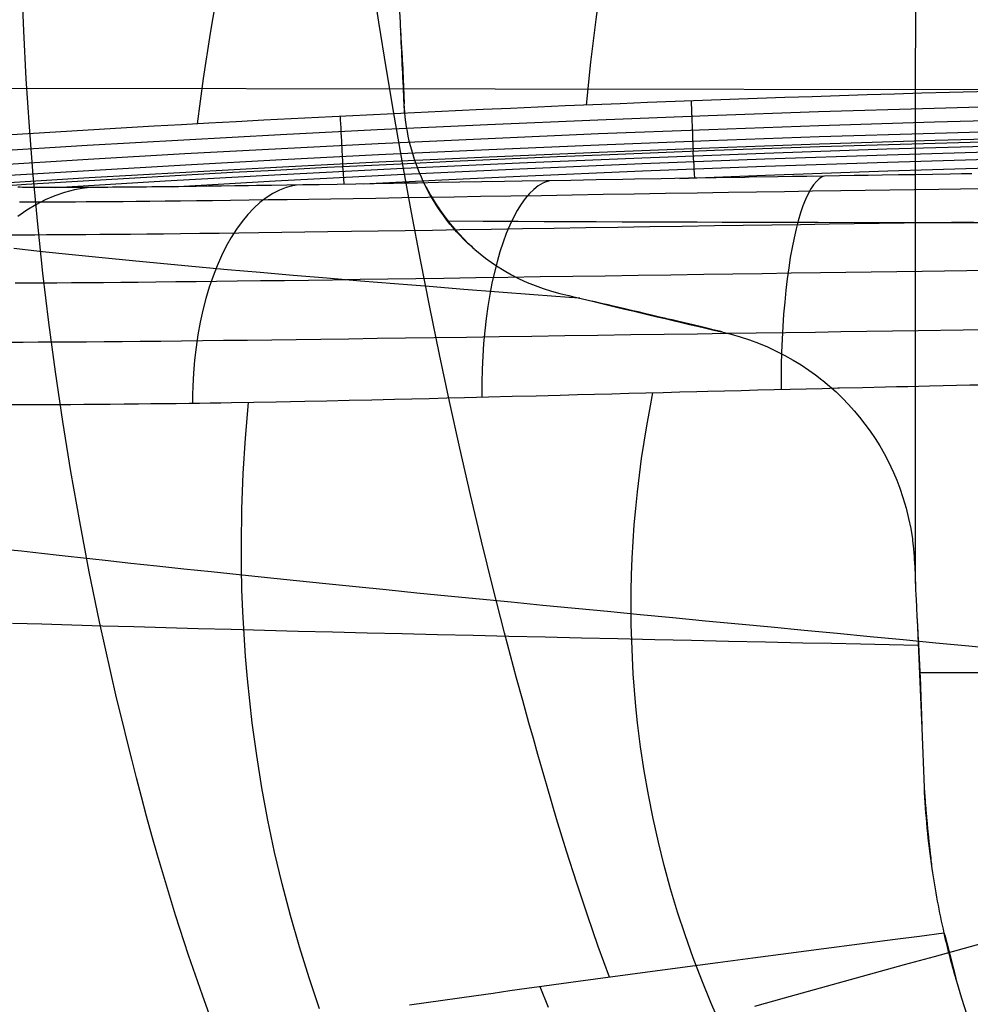
# Model space of a CAD drawing. Units: millimetres. Extents: x 1.2 to 77.6, y -2.3 to 19.2.
# Drawn here: x 52.9 to 58.8, y 7.8 to 13.9 of the extents above; entities that cross this region are included whole.
import ezdxf

# ---------------------------------------------------------------- set-up
doc = ezdxf.new("R2010")
doc.units = ezdxf.units.MM
doc.header["$MEASUREMENT"] = 0
doc.layers.add('GEB-ART-NR', color=7, linetype='Continuous', lineweight=0)

# ---------------------------------------------------------------- blocks, each defined once
blk = doc.blocks.new('Block_0')
at = {"layer": 'GEB-ART-NR', "color": 18, "lineweight": 25, "true_color": 0x000000}
for p, q in [((55.2805, 13.8418), (55.2896, 13.6133)), ((55.2805, 13.8148), (55.2805, 13.8148)), ((55.2832, 13.7487), (55.2855, 13.7488)), ((55.2845, 13.7666), (55.2962, 13.4729)), ((55.2878, 13.7083), (55.3011, 13.3759)), ((55.2876, 13.6555), (55.2907, 13.6556)), ((55.2917, 13.6372), (55.3021, 13.376)), ((55.292, 13.5623), (55.2953, 13.5624)), ((59.3201, 13.4636), (51.6502, 13.4728)), ((55.2964, 13.4691), (55.2994, 13.4692)), ((55.3009, 13.3759), (55.3024, 13.376)), ((55.3009, 13.3759), (55.3046, 13.3219)), ((55.3009, 13.3759), (55.3009, 13.3759)), ((55.3046, 13.3219), (55.3024, 13.376)), ((55.3024, 13.376), (55.3028, 13.376)), ((55.3024, 13.376), (55.3024, 13.376)), ((55.3028, 13.376), (55.3028, 13.376)), ((55.3046, 13.3219), (55.3046, 13.3219)), ((55.4332, 12.8665), (55.4332, 12.8665)), ((55.4666, 12.8076), (55.4846, 12.7733)), ((55.4823, 12.777), (55.4841, 12.7782)), ((55.5143, 12.7312), (55.5422, 12.6863)), ((55.5384, 12.6916), (55.5406, 12.6932)), ((55.5728, 12.65), (55.6056, 12.6055)), ((55.6011, 12.6108), (55.6031, 12.6126)), ((55.67, 12.5354), (55.6714, 12.5369)), ((55.7446, 12.4658), (55.7446, 12.4658)), ((56.479, 12.1428), (56.479, 12.1428)), ((56.8831, 12.048), (56.8828, 12.0464)), ((57.2885, 11.9513), (57.2886, 11.9519)), ((57.2885, 11.9513), (57.2885, 11.9513)), ((57.2886, 11.9519), (57.2886, 11.9519)), ((58.5062, 10.1732), (58.5063, 10.1726)), ((58.5062, 10.1732), (58.5062, 10.1732)), ((58.5063, 10.1726), (58.507, 10.1534)), ((58.5063, 10.1726), (58.5063, 10.1726)), ((58.507, 10.1534), (58.5361, 9.4752)), ((58.507, 10.1534), (58.507, 10.1534)), ((58.5361, 9.4752), (58.5507, 9.1059)), ((58.5361, 9.4752), (58.5361, 9.4752)), ((58.5507, 9.1059), (58.5507, 9.1059)), ((58.5995, 8.5982), (58.5995, 8.5982)), ((58.6751, 8.1939), (58.6759, 8.1941)), ((58.6751, 8.1939), (58.6751, 8.1939)), ((58.6759, 8.1941), (58.6759, 8.1941)), ((58.6892, 8.1336), (58.6932, 8.1345)), ((58.7041, 8.0734), (58.7085, 8.0746)), ((58.7197, 8.0134), (58.7238, 8.0145)), ((58.736, 7.9537), (58.7391, 7.9545)), ((58.753, 7.8942), (58.753, 7.8942))]:
    blk.add_line(p, q, dxfattribs=at)
for points in [[(54.0869, 7.6854), (54.0421, 7.8084), (53.9558, 8.057), (53.8744, 8.3073), (53.7982, 8.5571), (53.7621, 8.6812), (53.7273, 8.8043), (53.6938, 8.9263), (53.6616, 9.0468), (53.6305, 9.1655), (53.6007, 9.2822), (53.572, 9.3966), (53.5443, 9.5084), (53.5061, 9.6662), (53.4694, 9.8239), (53.3998, 10.139), (53.3352, 10.4534), (53.2756, 10.7671), (53.2206, 11.0797), (53.1703, 11.3914), (53.1245, 11.7018), (53.0831, 12.011), (53.0462, 12.3188), (53.0136, 12.6251), (52.9853, 12.9297), (52.9612, 13.2325), (52.9413, 13.5335), (52.9257, 13.8326), (52.9143, 14.1296)], [(56.5862, 7.9193), (56.5158, 8.111), (56.4472, 8.3071), (56.3808, 8.5063), (56.3167, 8.7076), (56.255, 8.9096), (56.1954, 9.1113), (56.138, 9.3113), (56.1099, 9.4103), (56.0823, 9.5084), (56.0435, 9.6483), (56.0052, 9.7888), (55.9303, 10.0718), (55.8575, 10.3571), (55.7868, 10.6445), (55.7182, 10.9337), (55.6515, 11.2246), (55.5869, 11.5171), (55.5243, 11.8109), (55.4638, 12.1058), (55.4053, 12.4016), (55.3489, 12.6981), (55.2945, 12.9951), (55.2423, 13.2925), (55.1922, 13.5901), (55.1443, 13.8876), (55.0987, 14.185)], [(58.4969, 10.3786), (58.4977, 11.9555), (58.4983, 12.9669), (58.4985, 13.4727), (58.4988, 13.9785), (58.4991, 14.4843), (58.4993, 14.9902), (58.4996, 15.4962), (58.4999, 16.0022), (58.5001, 16.4017), (58.5003, 16.8012), (58.5005, 17.2009), (58.5007, 17.6006), (58.5009, 17.9264), (58.5011, 18.2523)], [(54.0122, 13.2512), (54.0499, 13.5349), (54.0931, 13.8186), (54.1417, 14.1021), (54.168, 14.2438), (54.1958, 14.3854), (54.2249, 14.5269), (54.2555, 14.6682), (54.2874, 14.8094), (54.3208, 14.9504), (54.3556, 15.0913), (54.3918, 15.2319), (54.4294, 15.3723), (54.4685, 15.5125)], [(56.4412, 13.3684), (56.4695, 13.636), (56.5015, 13.9035), (56.5371, 14.1709), (56.5765, 14.4381), (56.6196, 14.705), (56.6666, 14.9715), (56.7173, 15.2374), (56.772, 15.5027)], [(55.3028, 13.376), (55.3019, 13.4012), (55.301, 13.4285), (55.2963, 13.5408), (55.295, 13.5679), (55.2938, 13.5934), (55.2927, 13.6169), (55.2916, 13.6378), (55.2893, 13.6825), (55.2879, 13.706), (55.2865, 13.7317), (55.2813, 13.8306), (55.281, 13.8366), (55.2807, 13.8414), (55.2807, 13.8416), (55.2802, 13.8419), (55.2797, 13.8408), (55.28, 13.8384), (55.2803, 13.8329), (55.2805, 13.8168), (55.2805, 13.8148)], [(63.6823, 13.4215), (62.9575, 13.42), (62.2327, 13.4155), (61.508, 13.408), (60.7833, 13.3975), (60.0601, 13.384), (59.3371, 13.3676), (58.6141, 13.3482), (57.8912, 13.3258), (57.202, 13.3017), (56.5129, 13.2748), (55.824, 13.2453), (55.1351, 13.213), (54.5309, 13.1825), (53.9268, 13.1499), (53.3228, 13.1152), (52.719, 13.0784)], [(57.1102, 13.0789), (57.1101, 13.0803), (57.11, 13.0834), (57.1097, 13.0894), (57.1094, 13.0978), (57.1089, 13.1087), (57.1084, 13.1218), (57.1078, 13.1371), (57.1071, 13.1544), (57.1064, 13.1737), (57.1055, 13.1948), (57.1047, 13.2174), (57.1037, 13.2416), (57.1028, 13.2669), (57.1018, 13.2934), (57.1007, 13.3206), (57.0997, 13.3485), (57.0988, 13.3713), (57.0979, 13.3943)], [(63.6823, 13.3346), (62.9579, 13.333), (62.2335, 13.3286), (61.5091, 13.3211), (60.7847, 13.3106), (60.062, 13.2971), (59.3393, 13.2807), (58.6167, 13.2613), (57.8941, 13.2389), (57.2053, 13.2148), (56.5166, 13.1879), (55.828, 13.1584), (55.1395, 13.1261), (54.5356, 13.0956), (53.9318, 13.063), (53.3281, 13.0283), (52.7245, 12.9915)], [(54.9211, 12.9826), (54.921, 12.9841), (54.9208, 12.9871), (54.9204, 12.9932), (54.92, 13.0016), (54.9194, 13.0125), (54.9187, 13.0256), (54.9179, 13.041), (54.917, 13.0583), (54.916, 13.0776), (54.9149, 13.0987), (54.9137, 13.1214), (54.9125, 13.1455), (54.9112, 13.1709), (54.9098, 13.1973), (54.9084, 13.2246), (54.907, 13.2525), (54.9059, 13.2752), (54.9047, 13.2982)], [(63.6823, 13.2652), (62.9582, 13.2637), (62.2341, 13.2592), (61.51, 13.2517), (60.7859, 13.2413), (60.0635, 13.2278), (59.3411, 13.2114), (58.6188, 13.192), (57.8965, 13.1696), (57.208, 13.1454), (56.5195, 13.1186), (55.8312, 13.089), (55.143, 13.0568), (54.5393, 13.0262), (53.9358, 12.9936), (53.3323, 12.9588), (52.729, 12.922)], [(63.6823, 13.2199), (62.9584, 13.2184), (62.2345, 13.2139), (61.5106, 13.2064), (60.7867, 13.1959), (60.0645, 13.1824), (59.3423, 13.166), (58.6202, 13.1466), (57.8981, 13.1242), (57.2098, 13.1), (56.5215, 13.0731), (55.8334, 13.0435), (55.1453, 13.0112), (54.5418, 12.9807), (53.9385, 12.948), (53.3352, 12.9132), (52.7321, 12.8763)], [(58.9855, 13.1395), (58.3286, 13.1206), (57.8988, 13.1068), (57.2425, 13.0839), (56.587, 13.0584), (56.2596, 13.0448), (55.933, 13.0306), (55.6064, 13.0158), (55.2807, 13.0004), (55.1463, 12.9938), (54.821, 12.9776), (54.4969, 12.9608), (54.2311, 12.9465), (53.907, 12.9286), (53.5846, 12.9102), (53.2618, 12.8912), (52.941, 12.8717), (52.7334, 12.8587)], [(53.1256, 12.8534), (53.8091, 12.8943), (54.4927, 12.9324), (55.2575, 12.9717), (56.0225, 13.0075), (56.7877, 13.0399), (57.5531, 13.0689), (58.3186, 13.0944), (59.0844, 13.1165), (59.8503, 13.1351), (60.6165, 13.1504), (61.3827, 13.1623), (62.1491, 13.1708), (62.9156, 13.1759), (63.6823, 13.1776)], [(53.8555, 12.8583), (54.4958, 12.8944), (55.2604, 12.9343), (56.0251, 12.9707), (56.79, 13.0035), (57.5552, 13.0327), (58.3205, 13.0585), (59.086, 13.0809), (59.8517, 13.0997), (60.6175, 13.1152), (61.3835, 13.1272), (62.1496, 13.1357), (62.9159, 13.1409), (63.6822, 13.1426)], [(55.0463, 12.8758), (55.5372, 12.9006), (56.0281, 12.9238), (56.7928, 12.957), (57.5576, 12.9867), (58.3226, 13.0127), (59.0878, 13.0353), (59.8532, 13.0544), (60.6188, 13.0699), (61.3844, 13.082), (62.1502, 13.0907), (62.9162, 13.0959), (63.6822, 13.0976)], [(57.026, 12.91), (57.5604, 12.9306), (58.3251, 12.957), (59.09, 12.9798), (59.855, 12.999), (60.6202, 13.0147), (61.3855, 13.027), (62.151, 13.0357), (62.9165, 13.0409), (63.6822, 13.0426)], [(57.1184, 12.9116), (57.1168, 12.9414), (57.1153, 12.9686), (57.114, 12.9933), (57.1127, 13.0155), (57.1115, 13.0352), (57.1104, 13.0523), (57.1094, 13.0668), (57.1085, 13.0789)], [(54.9287, 12.8739), (54.9262, 12.909), (54.9239, 12.9389), (54.9219, 12.9634), (54.9202, 12.9826)], [(58.8499, 12.9392), (58.7849, 12.9382), (58.7134, 12.9372), (58.6038, 12.9355), (58.4921, 12.9338), (58.3917, 12.9323), (58.2898, 12.9307), (58.2025, 12.9293), (58.1143, 12.9279), (58.0223, 12.9265), (57.9295, 12.925), (57.8193, 12.9232), (57.7288, 12.9217), (57.6376, 12.9203), (57.4589, 12.9173), (57.4314, 12.9169), (57.2531, 12.9139), (57.0796, 12.911), (56.9087, 12.908), (56.7417, 12.9052), (56.6696, 12.9039), (56.5015, 12.901), (56.3441, 12.8983), (56.1901, 12.8956), (56.0405, 12.893), (55.9294, 12.8911), (55.7875, 12.8886), (55.6504, 12.8862), (55.5167, 12.8839), (55.3871, 12.8816), (55.3001, 12.8801), (55.2357, 12.879), (55.1154, 12.877), (55.0001, 12.8751), (54.884, 12.8732), (54.7711, 12.8713), (54.6687, 12.8697), (54.5695, 12.8681), (54.4729, 12.8666), (54.3794, 12.8652), (54.3299, 12.8645), (54.2438, 12.8633), (54.1605, 12.8621), (54.0801, 12.861), (54.0024, 12.86), (53.9638, 12.8596), (53.8924, 12.8587), (53.8574, 12.8583), (53.8233, 12.8579), (53.7606, 12.8572), (53.726, 12.8569), (53.6926, 12.8565), (53.6615, 12.8562), (53.6297, 12.8559), (53.599, 12.8556), (53.5677, 12.8554), (53.5378, 12.8551), (53.508, 12.8549), (53.4796, 12.8547), (53.4513, 12.8545), (53.4245, 12.8543), (53.4153, 12.8543), (53.3919, 12.8541), (53.3699, 12.854), (53.3505, 12.8539), (53.3322, 12.8538), (53.3036, 12.8537), (53.277, 12.8536), (53.2523, 12.8536), (53.2293, 12.8535), (53.2186, 12.8535), (53.1979, 12.8534), (53.1788, 12.8534), (53.1608, 12.8534), (53.1527, 12.8534), (53.1364, 12.8534), (53.121, 12.8534), (53.1066, 12.8535), (53.0927, 12.8535), (53.0794, 12.8535), (53.0666, 12.8536), (53.0648, 12.8536), (53.0523, 12.8536), (53.0443, 12.8537), (53.0321, 12.8537), (53.02, 12.8538), (53.0077, 12.8538), (52.9954, 12.8539), (52.9829, 12.854), (52.9701, 12.8541), (52.9576, 12.8542), (52.9456, 12.8543), (52.9318, 12.8545), (52.9177, 12.8546), (52.9029, 12.8548), (52.8882, 12.855)], [(57.9233, 12.9249), (57.9095, 12.9182), (57.8959, 12.9088), (57.878, 12.8921), (57.8603, 12.8706), (57.8431, 12.8443), (57.8264, 12.8135), (57.8101, 12.7781), (57.7945, 12.7384), (57.7794, 12.6944), (57.765, 12.6463), (57.7514, 12.5944), (57.7385, 12.5387), (57.7265, 12.4795), (57.7153, 12.4169), (57.7051, 12.3513), (57.6957, 12.2828), (57.6874, 12.2117), (57.6801, 12.1382), (57.6737, 12.0626), (57.6685, 11.9851), (57.6643, 11.9061), (57.6612, 11.8258), (57.6592, 11.7445), (57.6583, 11.6625), (57.6584, 11.5904)], [(54.6292, 12.8691), (54.5972, 12.8627), (54.5654, 12.8535), (54.5234, 12.8371), (54.482, 12.8159), (54.4414, 12.7899), (54.4018, 12.7594), (54.3632, 12.7243), (54.3258, 12.6849), (54.2898, 12.6412), (54.2552, 12.5934), (54.2223, 12.5417), (54.191, 12.4863), (54.1616, 12.4273), (54.1341, 12.365), (54.1085, 12.2995), (54.0852, 12.2312), (54.064, 12.1603), (54.045, 12.0869), (54.0284, 12.0115), (54.0142, 11.9341), (54.0025, 11.8552), (53.9932, 11.775), (53.9864, 11.6937), (53.9822, 11.6117), (53.9808, 11.5581), (53.9806, 11.5044)], [(55.4332, 12.8665), (55.4334, 12.8667), (55.4342, 12.8656), (55.4364, 12.8616), (55.4376, 12.8594), (55.4406, 12.8539), (55.4442, 12.8475), (55.4523, 12.833), (55.4606, 12.8181), (55.468, 12.8051), (55.4709, 12.8002), (55.4968, 12.758), (55.5255, 12.7147), (55.5569, 12.671), (55.5907, 12.6276), (55.619, 12.5939), (55.6477, 12.5619), (55.6761, 12.532), (55.7036, 12.5047), (55.7115, 12.4971), (55.7209, 12.4882), (55.7305, 12.4791), (55.7391, 12.4711), (55.7433, 12.4671), (55.7446, 12.4658)], [(56.2117, 12.896), (56.1903, 12.8894), (56.1689, 12.8801), (56.1409, 12.8635), (56.1132, 12.8421), (56.0862, 12.816), (56.0598, 12.7852), (56.0342, 12.75), (56.0094, 12.7104), (55.9856, 12.6665), (55.9627, 12.6186), (55.941, 12.5667), (55.9205, 12.5111), (55.9012, 12.452), (55.8832, 12.3895), (55.8667, 12.324), (55.8515, 12.2556), (55.8379, 12.1845), (55.8258, 12.1111), (55.8153, 12.0355), (55.8064, 11.9581), (55.7991, 11.8791), (55.7936, 11.7989), (55.7897, 11.7176), (55.7876, 11.6356), (55.7872, 11.5889), (55.7873, 11.542)], [(58.9143, 12.8454), (58.6439, 12.8416), (58.4901, 12.8393), (58.3366, 12.8371), (58.1834, 12.8348), (58.0305, 12.8325), (57.8546, 12.8298), (57.6792, 12.8271), (57.5042, 12.8243), (57.3298, 12.8216), (57.1325, 12.8184), (56.936, 12.8153), (56.7404, 12.8121), (56.5458, 12.8089), (56.3527, 12.8058), (56.1607, 12.8026), (55.9699, 12.7995), (55.7805, 12.7964), (55.6148, 12.7937), (55.4504, 12.791), (55.2873, 12.7884), (55.1257, 12.7858), (54.985, 12.7836), (54.8456, 12.7815), (54.7075, 12.7794), (54.5711, 12.7774), (54.4522, 12.7757), (54.3348, 12.774), (54.2188, 12.7725), (54.1044, 12.771), (54.0043, 12.7697), (53.9057, 12.7686), (53.8086, 12.7675), (53.713, 12.7664), (53.6292, 12.7656), (53.5467, 12.7648), (53.4658, 12.7642), (53.3864, 12.7635), (53.3169, 12.7631), (53.2488, 12.7627), (53.1822, 12.7623), (53.1171, 12.7621), (53.0607, 12.7619), (53.0056, 12.7618), (52.9518, 12.7618), (52.8995, 12.7618)], [(53.3371, 12.8539), (53.29, 12.8477), (53.2432, 12.8389), (53.1813, 12.8228), (53.1203, 12.8019), (53.0604, 12.7764), (53.0018, 12.7462), (52.9446, 12.7114), (52.8891, 12.6723)], [(56.3994, 12.162), (56.3343, 12.1668), (56.1134, 12.1835), (55.8937, 12.2003), (55.6752, 12.2172), (55.4584, 12.2342), (55.2431, 12.2514), (55.0298, 12.2687), (54.8186, 12.2863), (54.6097, 12.304), (54.4032, 12.3219), (54.1995, 12.3401), (53.9987, 12.3584), (53.8009, 12.3769), (53.6065, 12.3955), (53.4154, 12.4143), (53.228, 12.4333), (53.0442, 12.4524), (52.8644, 12.4716)], [(58.8597, 12.6366), (58.5842, 12.6328), (58.4274, 12.6306), (58.2707, 12.6284), (58.1143, 12.6261), (57.9582, 12.6238), (57.7785, 12.6212), (57.5991, 12.6185), (57.4202, 12.6158), (57.2418, 12.6131), (57.0397, 12.61), (56.8384, 12.6069), (56.6378, 12.6038), (56.438, 12.6007), (56.2396, 12.5976), (56.0421, 12.5945), (55.8456, 12.5915), (55.6503, 12.5885), (55.4793, 12.5858), (55.3093, 12.5833), (55.1404, 12.5807), (54.9727, 12.5782), (54.8266, 12.5761), (54.6815, 12.574), (54.5376, 12.572), (54.3951, 12.5701), (54.2708, 12.5685), (54.1477, 12.5669), (54.0258, 12.5655), (53.9054, 12.5641), (53.7999, 12.5629), (53.6957, 12.5618), (53.5928, 12.5608), (53.4913, 12.5599), (53.4021, 12.5591), (53.3142, 12.5585), (53.2277, 12.5579), (53.1426, 12.5574), (53.068, 12.557), (52.9948, 12.5567), (52.9229, 12.5565), (52.8525, 12.5563)], [(62.266, 12.63), (61.1305, 12.6306), (60.5628, 12.631), (59.9951, 12.6314), (59.4755, 12.6318), (59.2157, 12.6321), (58.9559, 12.6324), (58.7238, 12.6327), (58.4918, 12.6331), (58.191, 12.6336), (57.8903, 12.6342), (57.5895, 12.6349), (57.4392, 12.6353), (57.2888, 12.6357), (57.1327, 12.6361), (56.9767, 12.6366), (56.8206, 12.6371), (56.6645, 12.6377), (56.5021, 12.6383), (56.3397, 12.6389), (56.1772, 12.6396), (56.0148, 12.6404), (55.7967, 12.6415), (55.5786, 12.6426)], [(55.643, 12.5671), (55.6486, 12.5604), (55.6744, 12.5309)], [(55.7446, 12.4658), (55.7774, 12.4385), (55.811, 12.4123), (55.8454, 12.3873), (55.8806, 12.3635), (55.9266, 12.3348), (55.9737, 12.3082), (56.0218, 12.2835), (56.071, 12.2609), (56.1211, 12.2405), (56.172, 12.2221), (56.2237, 12.2059), (56.276, 12.192), (56.3317, 12.1783), (56.3549, 12.1727), (56.4789, 12.1429)], [(59.0985, 12.3367), (58.8189, 12.333), (58.5394, 12.3292), (58.3803, 12.3271), (58.2212, 12.3248), (58.0623, 12.3226), (57.9037, 12.3203), (57.721, 12.3177), (57.5386, 12.3151), (57.3566, 12.3124), (57.1749, 12.3098), (56.9692, 12.3067), (56.7641, 12.3037), (56.5595, 12.3006), (56.3557, 12.2976), (56.1531, 12.2945), (55.9513, 12.2915), (55.7503, 12.2885), (55.5503, 12.2856), (55.375, 12.283), (55.2006, 12.2805), (55.0271, 12.278), (54.8547, 12.2756), (54.7042, 12.2735), (54.5546, 12.2715), (54.4061, 12.2696), (54.2587, 12.2677), (54.13, 12.2662), (54.0023, 12.2647), (53.8758, 12.2633), (53.7505, 12.2619), (53.6406, 12.2608), (53.5319, 12.2598), (53.4244, 12.2589), (53.3182, 12.258), (53.2246, 12.2573), (53.1323, 12.2568), (53.0413, 12.2562), (52.9517, 12.2558), (52.873, 12.2555)], [(57.2886, 11.9519), (57.272, 11.9559), (57.2531, 11.9604), (57.2322, 11.9653), (57.2096, 11.9707), (57.1856, 11.9764), (57.1604, 11.9824), (57.1078, 11.9949), (57.054, 12.0076), (57.0014, 12.0201), (56.9762, 12.0261), (56.9521, 12.0318), (56.9294, 12.0371), (56.9084, 12.0421), (56.8897, 12.0465), (56.8729, 12.0505), (56.8399, 12.0583), (56.8037, 12.0669), (56.765, 12.076), (56.731, 12.0841), (56.699, 12.0915), (56.6385, 12.1056), (56.6084, 12.1127), (56.5774, 12.1199), (56.5449, 12.1277), (56.5099, 12.1361), (56.4963, 12.1393), (56.4841, 12.1419), (56.479, 12.1428)], [(59.0774, 11.965), (58.7955, 11.9613), (58.5136, 11.9576), (58.353, 11.9554), (58.1924, 11.9532), (58.032, 11.951), (57.8717, 11.9487), (57.6871, 11.9461), (57.5029, 11.9435), (57.3189, 11.9409), (57.1352, 11.9382), (56.9271, 11.9352), (56.7196, 11.9322), (56.5126, 11.9292), (56.3061, 11.9262), (56.1008, 11.9232), (55.8962, 11.9202), (55.6924, 11.9172), (55.4894, 11.9143), (55.3113, 11.9118), (55.134, 11.9093), (54.9575, 11.9069), (54.7819, 11.9045), (54.6285, 11.9025), (54.476, 11.9005), (54.3244, 11.8986), (54.1738, 11.8968), (54.0422, 11.8953), (53.9115, 11.8938), (53.7819, 11.8924), (53.6534, 11.8912), (53.5406, 11.8901), (53.4288, 11.8891), (53.3182, 11.8882), (53.2088, 11.8874), (53.1124, 11.8868), (53.0171, 11.8863), (52.9231, 11.8858), (52.8305, 11.8854)], [(57.2885, 11.9513), (57.3457, 11.9372), (57.4023, 11.921), (57.4597, 11.9021), (57.5164, 11.881), (57.5726, 11.8576), (57.6279, 11.832), (57.6814, 11.8047), (57.7337, 11.7754), (57.7831, 11.7452), (57.8312, 11.7132), (57.8724, 11.6837), (57.9124, 11.6529), (57.9184, 11.6481), (57.9604, 11.613), (58.001, 11.5765), (58.0407, 11.5381), (58.079, 11.4983), (58.114, 11.4593), (58.1476, 11.4192), (58.1815, 11.3758), (58.2138, 11.3312), (58.2445, 11.2854), (58.2736, 11.2386), (58.3008, 11.1913), (58.3263, 11.1431), (58.3435, 11.108), (58.3599, 11.0725), (58.3804, 11.0242), (58.3993, 10.9752), (58.4191, 10.9175), (58.4388, 10.8507), (58.4547, 10.7864), (58.4678, 10.7222), (58.4779, 10.6583), (58.4792, 10.6484), (58.4849, 10.5966), (58.489, 10.5452), (58.4898, 10.5326), (58.4925, 10.4814), (58.4947, 10.4303), (58.496, 10.3992), (58.4965, 10.3865), (58.4972, 10.3716), (58.4978, 10.357), (58.4985, 10.3413), (58.5, 10.3095), (58.5015, 10.2773), (58.5018, 10.2709), (58.5032, 10.2394), (58.504, 10.2227), (58.5046, 10.2076), (58.5053, 10.1936), (58.5058, 10.1827), (58.506, 10.1767), (58.5062, 10.1732)], [(58.9178, 11.6196), (58.836, 11.6178), (58.7532, 11.616), (58.6694, 11.6141), (58.5844, 11.6121), (58.517, 11.6106), (58.4486, 11.609), (58.3794, 11.6075), (58.3094, 11.6059), (58.1671, 11.6026), (58.0216, 11.5992), (58.0116, 11.599), (57.914, 11.5966), (57.8152, 11.5942), (57.7151, 11.5918), (57.614, 11.5892), (57.5118, 11.5867), (57.4086, 11.5841), (57.3044, 11.5814), (57.1994, 11.5787), (57.1316, 11.577), (57.026, 11.5743), (56.92, 11.5715), (56.8136, 11.5688), (56.7069, 11.566), (56.5999, 11.5632), (56.4928, 11.5603), (56.3855, 11.5575), (56.2781, 11.5547), (56.1282, 11.5508), (55.9784, 11.5469), (55.8289, 11.5431), (55.6799, 11.5393), (55.5691, 11.5366), (55.4587, 11.5339), (55.3503, 11.5313), (55.2426, 11.5287), (55.1005, 11.5255), (54.9598, 11.5223), (54.8204, 11.5193), (54.6825, 11.5165), (54.5929, 11.5147), (54.504, 11.513), (54.3629, 11.5105), (54.225, 11.5082), (54.1573, 11.5071), (54.0905, 11.506), (54.0246, 11.5051), (53.9598, 11.5041), (53.8777, 11.503), (53.7974, 11.502), (53.7191, 11.5011), (53.6427, 11.5002), (53.5529, 11.4993), (53.4662, 11.4985), (53.3823, 11.4979), (53.3012, 11.4973), (53.2212, 11.4968), (53.1436, 11.4965), (53.068, 11.4962), (52.9944, 11.496), (52.9226, 11.4959), (52.8525, 11.4959)], [(57.2797, 7.6225), (57.2193, 7.7608), (57.1623, 7.9004), (57.1085, 8.0414), (57.0581, 8.1836), (57.0112, 8.327), (56.9677, 8.4715), (56.9277, 8.6171), (56.8911, 8.7636), (56.8581, 8.911), (56.8286, 9.0593), (56.8027, 9.2083), (56.7803, 9.358), (56.7614, 9.5084), (56.7507, 9.6104), (56.7416, 9.7126), (56.7342, 9.8151), (56.7284, 9.9178), (56.7242, 10.0208), (56.7217, 10.1239), (56.7207, 10.2272), (56.7215, 10.3307), (56.7238, 10.4342), (56.7278, 10.5378), (56.7335, 10.6415), (56.7407, 10.7452), (56.7496, 10.8489), (56.7602, 10.9526), (56.7723, 11.0562), (56.7861, 11.1597), (56.8014, 11.2625), (56.8183, 11.3651), (56.8368, 11.4676), (56.8569, 11.5699)], [(54.774, 7.7221), (54.7087, 7.915), (54.648, 8.1094), (54.592, 8.3054), (54.5405, 8.5029), (54.4937, 8.7017), (54.4517, 8.9017), (54.4143, 9.1028), (54.3817, 9.3051), (54.3538, 9.5084), (54.3376, 9.6463), (54.3236, 9.7847), (54.3118, 9.9234), (54.3022, 10.0626), (54.2948, 10.2021), (54.2895, 10.342), (54.2864, 10.4821), (54.2856, 10.6225), (54.2886, 10.844), (54.2971, 11.0658), (54.311, 11.2879), (54.3304, 11.5099)], [(52.8423, 10.5905), (52.9122, 10.5827), (52.9834, 10.5747), (53.0558, 10.5667), (53.1294, 10.5585), (53.2041, 10.5502), (53.28, 10.5419), (53.4351, 10.5248), (53.5945, 10.5075), (53.758, 10.4898), (53.9254, 10.4719), (54.0965, 10.4538), (54.2711, 10.4354), (54.4491, 10.4169), (54.6302, 10.3982), (54.8143, 10.3794), (55.0012, 10.3604), (55.1906, 10.3413), (55.3825, 10.3222), (55.5765, 10.3029), (55.7725, 10.2836), (55.9704, 10.2642), (56.1699, 10.2448), (56.3708, 10.2253), (56.573, 10.2058), (56.7763, 10.1862), (56.9804, 10.1667), (57.1853, 10.1471), (57.3906, 10.1274), (57.5962, 10.1078), (57.802, 10.0881), (58.0078, 10.0685), (58.2136, 10.0488), (58.4195, 10.0291), (58.6254, 10.0094), (58.8313, 9.9897), (59.0373, 9.97)], [(58.5139, 9.9924), (58.3337, 9.9962), (58.1536, 10), (57.9734, 10.0039), (57.7934, 10.0077), (57.5612, 10.0127), (57.3295, 10.0178), (57.0984, 10.0229), (56.8681, 10.028), (56.6387, 10.0331), (56.4104, 10.0382), (56.1833, 10.0434), (55.9576, 10.0486), (55.7334, 10.0538), (55.5109, 10.0591), (55.2903, 10.0644), (55.0717, 10.0697), (54.8554, 10.0751), (54.6415, 10.0805), (54.4301, 10.0859), (54.2216, 10.0913), (54.016, 10.0968), (53.8136, 10.1023), (53.6145, 10.1079), (53.4189, 10.1134), (53.227, 10.119), (53.039, 10.1245), (52.855, 10.1301)], [(58.5062, 10.1732), (58.5064, 10.1736), (58.5065, 10.1721), (58.5068, 10.1677), (58.508, 10.1527), (58.5088, 10.1385), (58.5095, 10.1255), (58.5101, 10.1136), (58.5109, 10.0981), (58.5117, 10.085), (58.5123, 10.0737), (58.5128, 10.0639), (58.5146, 10.0292), (58.5151, 10.0202), (58.5156, 10.0101), (58.5162, 9.9984), (58.5169, 9.9848), (58.5176, 9.9689), (58.5185, 9.9509), (58.5204, 9.9118), (58.5222, 9.8713), (58.5241, 9.8295), (58.5277, 9.7443), (58.531, 9.6601), (58.5316, 9.6459), (58.5321, 9.6327), (58.533, 9.6066), (58.5335, 9.5924), (58.534, 9.5764), (58.5346, 9.5581), (58.5352, 9.5367), (58.5361, 9.5038), (58.5364, 9.4893), (58.5365, 9.4777), (58.5361, 9.4752)], [(62.0704, 9.8177), (61.5512, 9.8181), (61.032, 9.8186), (60.5128, 9.8192), (59.9936, 9.8198), (59.474, 9.8205), (59.2142, 9.8209), (58.9544, 9.8213), (58.5244, 9.822)], [(58.5507, 9.1059), (58.5511, 9.1045), (58.5517, 9.1002), (58.5523, 9.0938), (58.5529, 9.0858), (58.5543, 9.068), (58.5549, 9.0595), (58.5555, 9.0523), (58.5564, 9.0403), (58.5572, 9.0296), (58.5579, 9.0199), (58.5586, 9.0112), (58.5599, 8.9931), (58.5612, 8.9768), (58.5623, 8.9627), (58.5637, 8.9467), (58.5645, 8.9375), (58.5654, 8.9272), (58.5664, 8.9158), (58.5675, 8.9029), (58.5726, 8.849), (58.5782, 8.7943), (58.5812, 8.7657), (58.5845, 8.7358), (58.5867, 8.716), (58.5893, 8.6932), (58.5908, 8.6805), (58.5923, 8.6669), (58.594, 8.6523), (58.5958, 8.6367), (58.5966, 8.6292), (58.5973, 8.6229), (58.5983, 8.6128), (58.5995, 8.5982)], [(57.4932, 7.7394), (57.6796, 7.791), (57.8666, 7.8427), (58.0539, 7.8945), (58.2413, 7.9462), (58.4288, 7.9981), (58.6162, 8.0499), (58.8037, 8.1018), (58.9912, 8.1537), (59.1788, 8.2057), (59.3665, 8.2576), (59.5542, 8.3096), (59.7421, 8.3615), (59.93, 8.4135), (60.118, 8.4654), (60.3062, 8.5173), (60.4944, 8.5692), (60.6828, 8.621), (60.8714, 8.6728), (61.2489, 8.7761), (61.6272, 8.8786), (61.8166, 8.9288), (62.0062, 8.978)], [(58.6751, 8.1939), (58.5228, 8.1744), (58.3707, 8.1548), (58.1477, 8.126), (57.9252, 8.0971), (57.7033, 8.0681), (57.4821, 8.039), (57.2617, 8.0099), (57.1519, 7.9953), (57.0423, 7.9807), (56.9329, 7.9661), (56.8239, 7.9515), (56.7152, 7.9368), (56.6067, 7.9221), (56.4986, 7.9074), (56.3909, 7.8927), (56.2835, 7.878), (56.1765, 7.8633), (56.0699, 7.8485), (55.9637, 7.8337), (55.8579, 7.8189), (55.7526, 7.8041), (55.6478, 7.7893), (55.5435, 7.7744), (55.4396, 7.7595), (55.3363, 7.7447)], [(58.6754, 8.194), (58.7096, 8.0569), (58.7475, 7.9209)], [(58.6759, 8.1941), (58.6772, 8.1906), (58.6788, 8.1861), (58.6821, 8.1755), (58.6841, 8.1687), (58.6916, 8.1404), (58.6924, 8.1374), (58.7119, 8.0612), (58.7154, 8.0475), (58.7496, 7.9123), (58.7525, 7.8998), (58.7532, 7.8954), (58.7533, 7.8943), (58.753, 7.8942)], [(58.6778, 8.1889), (58.7076, 8.0691), (58.7403, 7.9501)], [(58.6828, 8.1731), (58.705, 8.0838), (58.7288, 7.995)], [(58.705, 8.0699), (58.7279, 7.985), (58.7523, 7.9005)], [(58.753, 7.8942), (58.7849, 7.7893), (58.8191, 7.6846)], [(56.2042, 7.7294), (56.1531, 7.86)]]:
    blk.add_lwpolyline(points, dxfattribs=at)
for points in [[(55.2291, 14.9296), (55.246, 14.558), (55.2632, 14.1863), (55.2805, 13.8148)], [(55.2805, 13.8148), (55.2869, 13.6685), (55.2937, 13.5222), (55.3009, 13.3759)], [(63.6823, 13.5179), (60.0231, 13.5179), (56.3649, 13.4034), (52.7129, 13.1746)], [(55.3046, 13.3219), (55.3189, 13.1632), (55.3626, 13.0086), (55.4332, 12.8665)], [(55.7446, 12.4658), (55.6156, 12.5767), (55.5097, 12.713), (55.4332, 12.8665)], [(56.479, 12.1428), (56.7475, 12.0781), (57.0174, 12.0142), (57.2885, 11.9513)], [(58.5507, 9.1059), (58.5586, 8.936), (58.5749, 8.7666), (58.5995, 8.5982)], [(58.5995, 8.5982), (58.6193, 8.4625), (58.6446, 8.3276), (58.6751, 8.1939)], [(58.6751, 8.1939), (58.698, 8.0932), (58.724, 7.9933), (58.753, 7.8942)]]:
    blk.add_open_spline(points, degree=3, dxfattribs=at)

msp = doc.modelspace()

# ---------------------------------------------------------------- block references
at = {"layer": 'GEB-ART-NR'}
msp.add_blockref('Block_0', (0, 0), dxfattribs=at)

doc.saveas('drawing.dxf')
